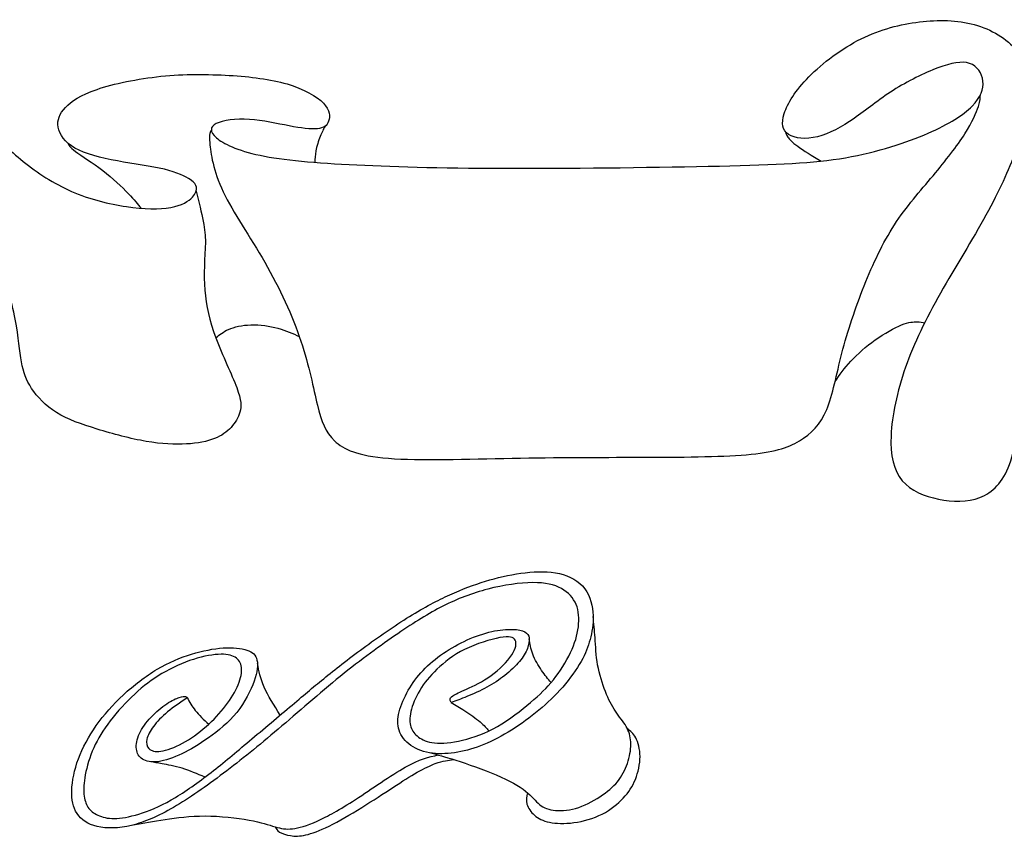
# Model space of a CAD drawing. Units: millimetres. Extents: x -225 to 225, y -189 to 179.
# Drawn here: x -57 to 37, y -188 to -110 of the extents above; entities that cross this region are included whole.
import ezdxf

# ---------------------------------------------------------------- set-up
doc = ezdxf.new("R2010")
doc.units = ezdxf.units.MM
doc.header["$MEASUREMENT"] = 0
doc.layers.add('LAYER_1', color=7, linetype='Continuous')

msp = doc.modelspace()

# ---------------------------------------------------------------- linework, layer by layer
at = {"layer": 'LAYER_1', "color": 5}
for points, knots in [([(-39.675, -131.241), (-39.763, -132.793), (-39.852, -134.345), (-39.737, -135.836), (-39.622, -137.326), (-39.305, -138.755), (-38.687, -140.404), (-38.07, -142.054), (-37.153, -143.923), (-36.694, -145.149), (-36.236, -146.375), (-36.236, -146.957), (-36.385, -147.495), (-36.535, -148.033), (-36.835, -148.527), (-37.232, -148.959), (-37.629, -149.391), (-38.123, -149.762), (-38.82, -150.035), (-39.516, -150.309), (-40.416, -150.485), (-41.501, -150.547), (-42.586, -150.609), (-43.856, -150.556), (-45.337, -150.3), (-46.819, -150.044), (-48.512, -149.585), (-50.02, -149.127), (-51.528, -148.668), (-52.851, -148.21), (-53.91, -147.548), (-54.968, -146.887), (-55.762, -146.022), (-56.291, -145.229), (-56.82, -144.435), (-57.085, -143.712), (-57.261, -142.697), (-57.438, -141.683), (-57.526, -140.378), (-57.861, -138.623), (-58.196, -136.868), (-58.778, -134.663), (-59.404, -132.643), (-60.03, -130.624), (-60.701, -128.789), (-61.203, -127.44), (-61.706, -126.09), (-62.041, -125.226), (-62.412, -124.124), (-62.782, -123.021), (-63.188, -121.681), (-63.382, -120.49), (-63.576, -119.299), (-63.558, -118.259), (-63.444, -117.5), (-63.329, -116.742), (-63.117, -116.265), (-62.897, -115.886), (-62.676, -115.507), (-62.447, -115.225), (-62.218, -114.942), (-62.147, -115.56), (-62.077, -116.177), (-61.83, -117.059), (-61.583, -117.941), (-61.159, -119.088), (-60.374, -120.216), (-59.59, -121.345), (-58.443, -122.457), (-57.094, -123.533), (-55.744, -124.609), (-54.192, -125.649), (-52.481, -126.399), (-50.77, -127.149), (-48.9, -127.607), (-47.225, -127.854), (-45.549, -128.101), (-44.067, -128.136), (-43, -127.942), (-41.933, -127.748), (-41.28, -127.325), (-40.928, -126.955), (-40.575, -126.584), (-40.522, -126.267), (-40.548, -126.011), (-40.575, -125.755), (-40.681, -125.561), (-41.13, -125.27), (-41.58, -124.979), (-42.374, -124.591), (-43.609, -124.291), (-44.843, -123.991), (-46.519, -123.78), (-48.098, -123.489), (-49.676, -123.198), (-51.158, -122.827), (-52.146, -122.263), (-53.134, -121.698), (-53.628, -120.94), (-53.751, -120.261), (-53.875, -119.582), (-53.628, -118.982), (-53.063, -118.382), (-52.499, -117.782), (-51.617, -117.183), (-50.038, -116.645), (-48.459, -116.107), (-46.184, -115.63), (-43.935, -115.401), (-41.686, -115.172), (-39.463, -115.189), (-37.409, -115.313), (-35.354, -115.436), (-33.466, -115.666), (-31.888, -116.133), (-30.309, -116.6), (-29.039, -117.306), (-28.404, -117.968), (-27.769, -118.629), (-27.769, -119.246), (-27.919, -119.679), (-28.069, -120.111), (-28.369, -120.358), (-28.986, -120.419), (-29.603, -120.481), (-30.538, -120.358), (-31.685, -120.137), (-32.831, -119.917), (-34.189, -119.599), (-35.486, -119.52), (-36.782, -119.44), (-38.017, -119.599), (-38.643, -119.917), (-39.269, -120.234), (-39.287, -120.71), (-38.634, -121.275), (-37.982, -121.839), (-36.659, -122.492), (-34.463, -122.951), (-32.267, -123.409), (-29.198, -123.674), (-25.22, -123.868), (-21.242, -124.062), (-16.356, -124.185), (-10.077, -124.194), (-3.797, -124.203), (3.876, -124.097), (9.423, -123.974), (14.97, -123.85), (18.392, -123.709), (21.479, -123.18), (24.566, -122.651), (27.318, -121.733), (29.364, -120.843), (31.41, -119.952), (32.751, -119.088), (33.571, -118.25), (34.391, -117.412), (34.691, -116.601), (34.612, -115.851), (34.532, -115.101), (34.073, -114.413), (33.341, -114.166), (32.609, -113.919), (31.604, -114.113), (30.308, -114.598), (29.011, -115.084), (27.424, -115.86), (26.039, -116.742), (24.654, -117.624), (23.472, -118.611), (22.291, -119.432), (21.109, -120.252), (19.927, -120.905), (18.807, -121.178), (17.687, -121.451), (16.628, -121.345), (16.038, -120.957), (15.447, -120.569), (15.323, -119.899), (15.632, -118.947), (15.941, -117.994), (16.681, -116.759), (17.978, -115.445), (19.274, -114.131), (21.126, -112.738), (22.987, -111.812), (24.848, -110.886), (26.718, -110.427), (28.544, -110.206), (30.369, -109.986), (32.151, -110.004), (33.782, -110.453), (35.414, -110.903), (36.896, -111.785), (37.848, -112.94), (38.801, -114.096), (39.224, -115.525), (39.145, -117.165), (39.065, -118.805), (38.483, -120.658), (37.76, -122.545), (37.037, -124.432), (36.173, -126.355), (34.903, -128.657), (33.633, -130.959), (31.957, -133.64), (30.555, -136.127), (29.152, -138.614), (28.023, -140.907), (27.212, -143.218), (26.401, -145.528), (25.907, -147.857), (25.827, -149.744), (25.748, -151.632), (26.083, -153.078), (26.903, -154.057), (27.723, -155.036), (29.029, -155.547), (30.378, -155.821), (31.727, -156.094), (33.121, -156.13), (34.32, -155.662), (35.52, -155.195), (36.525, -154.224), (37.16, -152.496), (37.795, -150.767), (38.06, -148.28), (38.201, -145.555), (38.342, -142.83), (38.36, -139.866), (38.598, -136.93), (38.836, -133.993), (39.295, -131.082), (39.744, -128.348), (40.194, -125.614), (40.635, -123.056), (41.235, -120.949), (41.835, -118.841), (42.593, -117.183), (43.748, -115.886), (44.904, -114.59), (46.456, -113.655), (47.849, -113.328), (49.243, -113.002), (50.478, -113.284), (51.413, -113.752), (52.347, -114.219), (52.982, -114.872), (53.238, -116.08), (53.494, -117.288), (53.37, -119.052), (53.194, -120.64), (53.018, -122.227), (52.788, -123.639), (53.106, -125.826), (53.423, -128.013), (54.288, -130.976), (54.861, -133.155), (55.434, -135.333), (55.717, -136.727), (55.743, -137.908), (55.769, -139.09), (55.54, -140.06), (55.029, -140.792), (54.517, -141.524), (53.723, -142.018), (52.691, -142.133), (51.66, -142.248), (50.39, -141.983), (49.64, -141.322), (48.89, -140.66), (48.661, -139.602), (48.793, -138.826), (48.925, -138.05), (49.419, -137.556), (50.001, -137.282), (50.584, -137.009), (51.254, -136.956), (51.765, -137.168), (52.277, -137.379), (52.63, -137.856), (52.982, -138.332), (52.683, -137.15), (52.383, -135.968), (52.083, -134.786)], [0, 0, 0, 0, 0.010417, 0.010417, 0.010417, 0.020833, 0.020833, 0.020833, 0.03125, 0.03125, 0.03125, 0.041667, 0.041667, 0.041667, 0.052083, 0.052083, 0.052083, 0.0625, 0.0625, 0.0625, 0.072917, 0.072917, 0.072917, 0.083333, 0.083333, 0.083333, 0.09375, 0.09375, 0.09375, 0.104167, 0.104167, 0.104167, 0.114583, 0.114583, 0.114583, 0.125, 0.125, 0.125, 0.135417, 0.135417, 0.135417, 0.145833, 0.145833, 0.145833, 0.15625, 0.15625, 0.15625, 0.166667, 0.166667, 0.166667, 0.177083, 0.177083, 0.177083, 0.1875, 0.1875, 0.1875, 0.197917, 0.197917, 0.197917, 0.208333, 0.208333, 0.208333, 0.21875, 0.21875, 0.21875, 0.229167, 0.229167, 0.229167, 0.239583, 0.239583, 0.239583, 0.25, 0.25, 0.25, 0.260417, 0.260417, 0.260417, 0.270833, 0.270833, 0.270833, 0.28125, 0.28125, 0.28125, 0.291667, 0.291667, 0.291667, 0.302083, 0.302083, 0.302083, 0.3125, 0.3125, 0.3125, 0.322917, 0.322917, 0.322917, 0.333333, 0.333333, 0.333333, 0.34375, 0.34375, 0.34375, 0.354167, 0.354167, 0.354167, 0.364583, 0.364583, 0.364583, 0.375, 0.375, 0.375, 0.385417, 0.385417, 0.385417, 0.395833, 0.395833, 0.395833, 0.40625, 0.40625, 0.40625, 0.416667, 0.416667, 0.416667, 0.427083, 0.427083, 0.427083, 0.4375, 0.4375, 0.4375, 0.447917, 0.447917, 0.447917, 0.458333, 0.458333, 0.458333, 0.46875, 0.46875, 0.46875, 0.479167, 0.479167, 0.479167, 0.489583, 0.489583, 0.489583, 0.5, 0.5, 0.5, 0.510417, 0.510417, 0.510417, 0.520833, 0.520833, 0.520833, 0.53125, 0.53125, 0.53125, 0.541667, 0.541667, 0.541667, 0.552083, 0.552083, 0.552083, 0.5625, 0.5625, 0.5625, 0.572917, 0.572917, 0.572917, 0.583333, 0.583333, 0.583333, 0.59375, 0.59375, 0.59375, 0.604167, 0.604167, 0.604167, 0.614583, 0.614583, 0.614583, 0.625, 0.625, 0.625, 0.635417, 0.635417, 0.635417, 0.645833, 0.645833, 0.645833, 0.65625, 0.65625, 0.65625, 0.666667, 0.666667, 0.666667, 0.677083, 0.677083, 0.677083, 0.6875, 0.6875, 0.6875, 0.697917, 0.697917, 0.697917, 0.708333, 0.708333, 0.708333, 0.71875, 0.71875, 0.71875, 0.729167, 0.729167, 0.729167, 0.739583, 0.739583, 0.739583, 0.75, 0.75, 0.75, 0.760417, 0.760417, 0.760417, 0.770833, 0.770833, 0.770833, 0.78125, 0.78125, 0.78125, 0.791667, 0.791667, 0.791667, 0.802083, 0.802083, 0.802083, 0.8125, 0.8125, 0.8125, 0.822917, 0.822917, 0.822917, 0.833333, 0.833333, 0.833333, 0.84375, 0.84375, 0.84375, 0.854167, 0.854167, 0.854167, 0.864583, 0.864583, 0.864583, 0.875, 0.875, 0.875, 0.885417, 0.885417, 0.885417, 0.895833, 0.895833, 0.895833, 0.90625, 0.90625, 0.90625, 0.916667, 0.916667, 0.916667, 0.927083, 0.927083, 0.927083, 0.9375, 0.9375, 0.9375, 0.947917, 0.947917, 0.947917, 0.958333, 0.958333, 0.958333, 0.96875, 0.96875, 0.96875, 0.979167, 0.979167, 0.979167, 1, 1, 1, 1]), ([(-39.114, -120.574), (-39.23, -120.708), (-39.347, -120.841), (-39.273, -121.773), (-39.199, -122.704), (-38.934, -124.432), (-37.991, -126.434), (-37.047, -128.436), (-35.424, -130.712), (-34.004, -133.181), (-32.584, -135.651), (-31.367, -138.314), (-30.565, -140.713), (-29.762, -143.112), (-29.374, -145.246), (-28.986, -146.825), (-28.598, -148.404), (-28.21, -149.427), (-27.345, -150.247), (-26.481, -151.067), (-25.14, -151.685), (-22.186, -151.914), (-19.232, -152.143), (-14.663, -151.984), (-10.377, -151.905), (-6.091, -151.826), (-2.086, -151.826), (1.794, -151.817), (5.675, -151.808), (9.432, -151.79), (11.998, -151.57), (14.565, -151.35), (15.941, -150.926), (17.069, -150.256), (18.198, -149.586), (19.08, -148.668), (19.68, -147.257), (20.28, -145.846), (20.597, -143.941), (21.135, -141.86), (21.673, -139.778), (22.432, -137.521), (23.27, -135.413), (24.107, -133.305), (25.025, -131.347), (26.153, -129.609), (27.282, -127.872), (28.623, -126.355), (29.84, -124.9), (31.057, -123.445), (32.151, -122.051), (32.883, -120.905), (33.615, -119.758), (33.985, -118.858), (34.172, -118.276), (34.358, -117.693), (34.361, -117.428), (34.363, -117.162)], [0, 0, 0, 0, 0.05, 0.05, 0.05, 0.1, 0.1, 0.1, 0.15, 0.15, 0.15, 0.2, 0.2, 0.2, 0.25, 0.25, 0.25, 0.3, 0.3, 0.3, 0.35, 0.35, 0.35, 0.4, 0.4, 0.4, 0.45, 0.45, 0.45, 0.5, 0.5, 0.5, 0.55, 0.55, 0.55, 0.6, 0.6, 0.6, 0.65, 0.65, 0.65, 0.7, 0.7, 0.7, 0.75, 0.75, 0.75, 0.8, 0.8, 0.8, 0.85, 0.85, 0.85, 0.9, 0.9, 0.9, 1, 1, 1, 1]), ([(-28.237, -120.157), (-28.398, -120.452), (-28.559, -120.746), (-28.721, -121.158), (-28.883, -121.57), (-29.047, -122.099), (-29.131, -122.529), (-29.215, -122.959), (-29.221, -123.29), (-29.226, -123.62)], [0, 0, 0, 0, 0.25, 0.25, 0.25, 0.5, 0.5, 0.5, 1, 1, 1, 1]), ([(15.757, -120.712), (15.792, -120.857), (15.827, -121.002), (15.971, -121.211), (16.114, -121.42), (16.365, -121.693), (16.912, -122.086), (17.459, -122.479), (18.301, -122.99), (19.144, -123.502)], [0, 0, 0, 0, 0.25, 0.25, 0.25, 0.5, 0.5, 0.5, 1, 1, 1, 1]), ([(-52.827, -121.781), (-52.746, -121.975), (-52.666, -122.169), (-52.097, -122.588), (-51.528, -123.007), (-50.469, -123.651), (-49.499, -124.396), (-48.529, -125.142), (-47.647, -125.988), (-47.051, -126.608), (-46.455, -127.228), (-46.144, -127.621), (-45.834, -128.014)], [0, 0, 0, 0, 0.2, 0.2, 0.2, 0.4, 0.4, 0.4, 0.6, 0.6, 0.6, 1, 1, 1, 1]), ([(-40.576, -126.377), (-40.311, -127.412), (-40.046, -128.446), (-39.896, -129.257), (-39.745, -130.068), (-39.71, -130.654), (-39.675, -131.241)], [0, 0, 0, 0, 0.333333, 0.333333, 0.333333, 1, 1, 1, 1]), ([(-38.687, -140.404), (-38.346, -140.115), (-38.005, -139.825), (-37.465, -139.592), (-36.924, -139.359), (-36.183, -139.182), (-35.336, -139.16), (-34.489, -139.138), (-33.537, -139.27), (-32.749, -139.482), (-31.961, -139.695), (-31.337, -139.987), (-30.713, -140.279)], [0, 0, 0, 0, 0.2, 0.2, 0.2, 0.4, 0.4, 0.4, 0.6, 0.6, 0.6, 1, 1, 1, 1]), ([(20.486, -144.581), (20.92, -143.945), (21.354, -143.308), (21.986, -142.628), (22.618, -141.948), (23.447, -141.224), (24.329, -140.598), (25.211, -139.972), (26.146, -139.443), (26.838, -139.165), (27.53, -138.887), (27.98, -138.861), (28.307, -138.868), (28.634, -138.875), (28.839, -138.915), (29.044, -138.956)], [0, 0, 0, 0, 0.166667, 0.166667, 0.166667, 0.333333, 0.333333, 0.333333, 0.5, 0.5, 0.5, 0.666667, 0.666667, 0.666667, 1, 1, 1, 1]), ([(-41.416, -174.804), (-42.08, -175.251), (-42.744, -175.697), (-43.302, -176.162), (-43.86, -176.627), (-44.313, -177.111), (-44.647, -177.555), (-44.982, -177.998), (-45.2, -178.401), (-45.277, -178.764), (-45.355, -179.127), (-45.292, -179.449), (-45.075, -179.666), (-44.858, -179.883), (-44.486, -179.995), (-43.931, -179.918), (-43.376, -179.84), (-42.638, -179.573), (-41.875, -179.158), (-41.112, -178.742), (-40.325, -178.178), (-39.618, -177.558), (-38.911, -176.938), (-38.284, -176.262), (-37.76, -175.576), (-37.237, -174.891), (-36.815, -174.196), (-36.551, -173.564), (-36.288, -172.931), (-36.182, -172.361), (-36.235, -171.914), (-36.287, -171.468), (-36.498, -171.145), (-36.855, -170.931), (-37.212, -170.717), (-37.714, -170.612), (-38.461, -170.658), (-39.208, -170.705), (-40.201, -170.903), (-41.215, -171.26), (-42.229, -171.616), (-43.264, -172.131), (-44.189, -172.714), (-45.112, -173.297), (-45.925, -173.948), (-46.74, -174.739), (-47.556, -175.53), (-48.375, -176.46), (-49.02, -177.341), (-49.665, -178.221), (-50.136, -179.052), (-50.493, -179.924), (-50.849, -180.795), (-51.091, -181.707), (-51.212, -182.445), (-51.333, -183.183), (-51.333, -183.747), (-51.265, -184.218), (-51.196, -184.69), (-51.06, -185.068), (-50.818, -185.378), (-50.576, -185.688), (-50.229, -185.93), (-49.795, -186.104), (-49.361, -186.277), (-48.84, -186.383), (-48.158, -186.346), (-47.475, -186.308), (-46.632, -186.129), (-45.683, -185.806), (-44.734, -185.484), (-43.68, -185.018), (-42.527, -184.327), (-41.373, -183.635), (-40.12, -182.718), (-38.92, -181.772), (-37.72, -180.826), (-36.573, -179.852), (-35.236, -178.727), (-33.9, -177.601), (-32.374, -176.324), (-31.171, -175.31), (-29.968, -174.296), (-29.087, -173.545), (-27.977, -172.652), (-26.867, -171.759), (-25.528, -170.723), (-24.073, -169.672), (-22.619, -168.621), (-21.05, -167.554), (-19.655, -166.717), (-18.259, -165.88), (-17.037, -165.272), (-15.878, -164.767), (-14.718, -164.261), (-13.62, -163.858), (-12.504, -163.539), (-11.388, -163.219), (-10.253, -162.984), (-9.121, -162.853), (-7.989, -162.723), (-6.86, -162.698), (-5.859, -162.931), (-4.857, -163.163), (-3.983, -163.654), (-3.437, -164.382), (-2.891, -165.111), (-2.674, -166.078), (-2.637, -166.937), (-2.6, -167.796), (-2.742, -168.547), (-2.931, -169.241), (-3.121, -169.936), (-3.356, -170.575), (-3.787, -171.334), (-4.218, -172.094), (-4.845, -172.975), (-5.539, -173.778), (-6.234, -174.581), (-6.997, -175.307), (-7.822, -175.995), (-8.647, -176.683), (-9.533, -177.335), (-10.426, -177.893), (-11.319, -178.451), (-12.219, -178.916), (-13.078, -179.269), (-13.937, -179.623), (-14.755, -179.865), (-15.574, -180.01), (-16.392, -180.156), (-17.211, -180.206), (-17.986, -180.107), (-18.761, -180.007), (-19.493, -179.759), (-20.052, -179.372), (-20.61, -178.984), (-20.994, -178.457), (-21.177, -177.911), (-21.36, -177.366), (-21.341, -176.801), (-21.174, -176.153), (-21.007, -175.505), (-20.69, -174.773), (-20.303, -174.094), (-19.915, -173.415), (-19.456, -172.789), (-18.892, -172.196), (-18.327, -171.604), (-17.658, -171.046), (-16.941, -170.553), (-16.225, -170.06), (-15.462, -169.632), (-14.675, -169.278), (-13.887, -168.925), (-13.075, -168.646), (-12.324, -168.478), (-11.574, -168.311), (-10.885, -168.255), (-10.349, -168.271), (-9.812, -168.286), (-9.428, -168.373), (-9.17, -168.506), (-8.913, -168.64), (-8.783, -168.82), (-8.749, -169.089), (-8.715, -169.359), (-8.777, -169.719), (-8.922, -170.103), (-9.068, -170.488), (-9.298, -170.897), (-9.67, -171.337), (-10.042, -171.778), (-10.557, -172.249), (-11.087, -172.671), (-11.617, -173.092), (-12.163, -173.465), (-12.786, -173.803), (-13.409, -174.141), (-14.11, -174.445), (-14.69, -174.683), (-15.27, -174.922), (-15.729, -175.096), (-16.188, -175.269)], [0.4700855, 0.4700855, 0.4700855, 0.4700855, 0.4786325, 0.4786325, 0.4786325, 0.4871795, 0.4871795, 0.4871795, 0.4957265, 0.4957265, 0.4957265, 0.5042735, 0.5042735, 0.5042735, 0.5128205, 0.5128205, 0.5128205, 0.5213675, 0.5213675, 0.5213675, 0.5299145, 0.5299145, 0.5299145, 0.5384615, 0.5384615, 0.5384615, 0.5470085, 0.5470085, 0.5470085, 0.5555556, 0.5555556, 0.5555556, 0.5641026, 0.5641026, 0.5641026, 0.5726496, 0.5726496, 0.5726496, 0.5811966, 0.5811966, 0.5811966, 0.5897436, 0.5897436, 0.5897436, 0.5982906, 0.5982906, 0.5982906, 0.6068376, 0.6068376, 0.6068376, 0.6153846, 0.6153846, 0.6153846, 0.6239316, 0.6239316, 0.6239316, 0.6324786, 0.6324786, 0.6324786, 0.6410256, 0.6410256, 0.6410256, 0.6495726, 0.6495726, 0.6495726, 0.6581197, 0.6581197, 0.6581197, 0.6666667, 0.6666667, 0.6666667, 0.6752137, 0.6752137, 0.6752137, 0.6837607, 0.6837607, 0.6837607, 0.6923077, 0.6923077, 0.6923077, 0.7008547, 0.7008547, 0.7008547, 0.7094017, 0.7094017, 0.7094017, 0.7179487, 0.7179487, 0.7179487, 0.7264957, 0.7264957, 0.7264957, 0.7350427, 0.7350427, 0.7350427, 0.7435897, 0.7435897, 0.7435897, 0.7521368, 0.7521368, 0.7521368, 0.7606838, 0.7606838, 0.7606838, 0.7692308, 0.7692308, 0.7692308, 0.7777778, 0.7777778, 0.7777778, 0.7863248, 0.7863248, 0.7863248, 0.7948718, 0.7948718, 0.7948718, 0.8034188, 0.8034188, 0.8034188, 0.8119658, 0.8119658, 0.8119658, 0.8205128, 0.8205128, 0.8205128, 0.8290598, 0.8290598, 0.8290598, 0.8376068, 0.8376068, 0.8376068, 0.8461538, 0.8461538, 0.8461538, 0.8547009, 0.8547009, 0.8547009, 0.8632479, 0.8632479, 0.8632479, 0.8717949, 0.8717949, 0.8717949, 0.8803419, 0.8803419, 0.8803419, 0.8888889, 0.8888889, 0.8888889, 0.8974359, 0.8974359, 0.8974359, 0.9059829, 0.9059829, 0.9059829, 0.9145299, 0.9145299, 0.9145299, 0.9230769, 0.9230769, 0.9230769, 0.9316239, 0.9316239, 0.9316239, 0.9401709, 0.9401709, 0.9401709, 0.9487179, 0.9487179, 0.9487179, 0.957265, 0.957265, 0.957265, 0.965812, 0.965812, 0.965812, 0.974359, 0.974359, 0.974359, 0.982906, 0.982906, 0.982906, 1, 1, 1, 1]), ([(-16.188, -175.269), (-16.244, -175.183), (-16.299, -175.096), (-16.306, -174.99), (-16.312, -174.885), (-16.268, -174.761), (-16.036, -174.609), (-15.803, -174.457), (-15.382, -174.277), (-14.73, -173.983), (-14.079, -173.688), (-13.199, -173.279), (-12.386, -172.692), (-11.574, -172.106), (-10.829, -171.344), (-10.417, -170.717), (-10.005, -170.091), (-9.924, -169.601), (-10.085, -169.303), (-10.246, -169.006), (-10.65, -168.9), (-11.539, -169.058), (-12.429, -169.216), (-13.806, -169.638), (-14.916, -170.187), (-16.026, -170.736), (-16.87, -171.412), (-17.558, -172.079), (-18.247, -172.745), (-18.78, -173.403), (-19.196, -174.097), (-19.611, -174.792), (-19.909, -175.524), (-20.052, -176.128), (-20.194, -176.733), (-20.182, -177.211), (-20.055, -177.601), (-19.927, -177.992), (-19.686, -178.296), (-19.326, -178.559), (-18.966, -178.823), (-18.489, -179.046), (-17.785, -179.118), (-17.081, -179.189), (-16.15, -179.108), (-15.109, -178.86), (-14.067, -178.612), (-12.913, -178.196), (-11.775, -177.548), (-10.637, -176.9), (-9.515, -176.02), (-8.622, -175.263), (-7.729, -174.506), (-7.065, -173.874), (-6.436, -173.09), (-5.806, -172.305), (-5.211, -171.368), (-4.795, -170.494), (-4.38, -169.62), (-4.144, -168.807), (-4.048, -168.032), (-3.952, -167.257), (-3.995, -166.519), (-4.259, -165.886), (-4.522, -165.253), (-5.006, -164.726), (-5.673, -164.361), (-6.339, -163.995), (-7.189, -163.79), (-8.401, -163.799), (-9.614, -163.808), (-11.189, -164.032), (-12.69, -164.419), (-14.191, -164.807), (-15.617, -165.359), (-16.994, -166.053), (-18.371, -166.748), (-19.698, -167.585), (-21.31, -168.689), (-22.923, -169.793), (-24.821, -171.164), (-26.802, -172.767), (-28.783, -174.37), (-30.849, -176.206), (-32.725, -177.803), (-34.601, -179.4), (-36.288, -180.758), (-37.95, -182.014), (-39.612, -183.27), (-41.249, -184.423), (-42.722, -185.282), (-44.195, -186.141), (-45.503, -186.705), (-46.737, -187.003), (-47.972, -187.301), (-49.131, -187.332), (-50.027, -187.121), (-50.924, -186.91), (-51.556, -186.457), (-51.947, -185.868), (-52.338, -185.279), (-52.486, -184.553), (-52.456, -183.66), (-52.424, -182.767), (-52.213, -181.707), (-51.817, -180.64), (-51.42, -179.573), (-50.837, -178.5), (-50.111, -177.471), (-49.386, -176.442), (-48.517, -175.455), (-47.525, -174.531), (-46.533, -173.607), (-45.416, -172.745), (-44.303, -172.085), (-43.19, -171.424), (-42.08, -170.965), (-41.007, -170.637), (-39.934, -170.308), (-38.899, -170.109), (-37.981, -170.047), (-37.063, -169.985), (-36.263, -170.06), (-35.714, -170.246), (-35.165, -170.432), (-34.867, -170.73), (-34.756, -171.204), (-34.644, -171.678), (-34.719, -172.33), (-35.035, -173.22), (-35.351, -174.11), (-35.909, -175.238), (-36.691, -176.206), (-37.472, -177.173), (-38.477, -177.979), (-39.389, -178.631), (-40.3, -179.282), (-41.119, -179.778), (-41.931, -180.166), (-42.743, -180.553), (-43.55, -180.832), (-44.201, -180.916), (-44.852, -181), (-45.348, -180.888), (-45.693, -180.671), (-46.037, -180.454), (-46.229, -180.131), (-46.278, -179.707), (-46.328, -179.282), (-46.235, -178.755), (-45.99, -178.227), (-45.745, -177.7), (-45.348, -177.173), (-44.877, -176.674), (-44.406, -176.175), (-43.86, -175.703), (-43.379, -175.378), (-42.899, -175.052), (-42.483, -174.872), (-42.182, -174.776), (-41.882, -174.68), (-41.695, -174.668), (-41.587, -174.686), (-41.478, -174.705), (-41.447, -174.755), (-41.416, -174.804)], [0, 0, 0, 0, 0.008547, 0.008547, 0.008547, 0.017094, 0.017094, 0.017094, 0.025641, 0.025641, 0.025641, 0.034188, 0.034188, 0.034188, 0.042735, 0.042735, 0.042735, 0.0512821, 0.0512821, 0.0512821, 0.0598291, 0.0598291, 0.0598291, 0.0683761, 0.0683761, 0.0683761, 0.0769231, 0.0769231, 0.0769231, 0.0854701, 0.0854701, 0.0854701, 0.0940171, 0.0940171, 0.0940171, 0.1025641, 0.1025641, 0.1025641, 0.1111111, 0.1111111, 0.1111111, 0.1196581, 0.1196581, 0.1196581, 0.1282051, 0.1282051, 0.1282051, 0.1367521, 0.1367521, 0.1367521, 0.1452991, 0.1452991, 0.1452991, 0.1538462, 0.1538462, 0.1538462, 0.1623932, 0.1623932, 0.1623932, 0.1709402, 0.1709402, 0.1709402, 0.1794872, 0.1794872, 0.1794872, 0.1880342, 0.1880342, 0.1880342, 0.1965812, 0.1965812, 0.1965812, 0.2051282, 0.2051282, 0.2051282, 0.2136752, 0.2136752, 0.2136752, 0.2222222, 0.2222222, 0.2222222, 0.2307692, 0.2307692, 0.2307692, 0.2393162, 0.2393162, 0.2393162, 0.2478632, 0.2478632, 0.2478632, 0.2564103, 0.2564103, 0.2564103, 0.2649573, 0.2649573, 0.2649573, 0.2735043, 0.2735043, 0.2735043, 0.2820513, 0.2820513, 0.2820513, 0.2905983, 0.2905983, 0.2905983, 0.2991453, 0.2991453, 0.2991453, 0.3076923, 0.3076923, 0.3076923, 0.3162393, 0.3162393, 0.3162393, 0.3247863, 0.3247863, 0.3247863, 0.3333333, 0.3333333, 0.3333333, 0.3418803, 0.3418803, 0.3418803, 0.3504274, 0.3504274, 0.3504274, 0.3589744, 0.3589744, 0.3589744, 0.3675214, 0.3675214, 0.3675214, 0.3760684, 0.3760684, 0.3760684, 0.3846154, 0.3846154, 0.3846154, 0.3931624, 0.3931624, 0.3931624, 0.4017094, 0.4017094, 0.4017094, 0.4102564, 0.4102564, 0.4102564, 0.4188034, 0.4188034, 0.4188034, 0.4273504, 0.4273504, 0.4273504, 0.4358974, 0.4358974, 0.4358974, 0.4444444, 0.4444444, 0.4444444, 0.4529915, 0.4529915, 0.4529915, 0.4615385, 0.4615385, 0.4615385, 0.4700855, 0.4700855, 0.4700855, 0.4700855]), ([(-18.148, -180.084), (-17.501, -180.253), (-16.854, -180.422), (-15.761, -180.773), (-14.668, -181.124), (-13.13, -181.658), (-11.89, -182.188), (-10.65, -182.718), (-9.707, -183.245), (-9.084, -183.738), (-8.461, -184.231), (-8.157, -184.69), (-7.757, -185.013), (-7.357, -185.335), (-6.86, -185.521), (-6.225, -185.577), (-5.589, -185.633), (-4.814, -185.558), (-4.014, -185.289), (-3.214, -185.019), (-2.389, -184.554), (-1.726, -184.092), (-1.062, -183.63), (-0.56, -183.171), (-0.16, -182.631), (0.24, -182.092), (0.538, -181.472), (0.724, -180.842), (0.91, -180.213), (0.985, -179.574), (0.954, -179.022), (0.923, -178.47), (0.786, -178.005), (0.516, -177.543), (0.247, -177.081), (-0.157, -176.622), (-0.51, -176.091), (-0.863, -175.561), (-1.168, -174.96), (-1.462, -174.212), (-1.756, -173.465), (-2.042, -172.572), (-2.203, -171.67), (-2.364, -170.767), (-2.402, -169.856), (-2.452, -169.084), (-2.504, -168.312), (-2.569, -167.68), (-2.633, -167.047)], [0, 0, 0, 0, 0.058824, 0.058824, 0.058824, 0.117647, 0.117647, 0.117647, 0.176471, 0.176471, 0.176471, 0.235294, 0.235294, 0.235294, 0.294118, 0.294118, 0.294118, 0.352941, 0.352941, 0.352941, 0.411765, 0.411765, 0.411765, 0.470588, 0.470588, 0.470588, 0.529412, 0.529412, 0.529412, 0.588235, 0.588235, 0.588235, 0.647059, 0.647059, 0.647059, 0.705882, 0.705882, 0.705882, 0.764706, 0.764706, 0.764706, 0.823529, 0.823529, 0.823529, 0.882353, 0.882353, 0.882353, 1, 1, 1, 1]), ([(-6.651, -173.351), (-6.949, -173.004), (-7.246, -172.658), (-7.561, -172.198), (-7.875, -171.737), (-8.207, -171.164), (-8.407, -170.641), (-8.606, -170.119), (-8.674, -169.648), (-8.741, -169.177)], [0, 0, 0, 0, 0.25, 0.25, 0.25, 0.5, 0.5, 0.5, 1, 1, 1, 1]), ([(-32.533, -176.455), (-33.122, -175.53), (-33.711, -174.605), (-34.074, -173.782), (-34.437, -172.96), (-34.574, -172.241), (-34.711, -171.522)], [0, 0, 0, 0, 0.333333, 0.333333, 0.333333, 1, 1, 1, 1]), ([(-41.416, -174.804), (-41.204, -175.207), (-40.993, -175.611), (-40.652, -176.033), (-40.312, -176.455), (-39.842, -176.897), (-39.373, -177.338)], [0, 0, 0, 0, 0.333333, 0.333333, 0.333333, 1, 1, 1, 1]), ([(-16.188, -175.269), (-15.787, -175.502), (-15.386, -175.735), (-14.899, -176.052), (-14.412, -176.37), (-13.838, -176.773), (-13.441, -177.109), (-13.044, -177.444), (-12.823, -177.712), (-12.603, -177.979)], [0, 0, 0, 0, 0.25, 0.25, 0.25, 0.5, 0.5, 0.5, 1, 1, 1, 1]), ([(-8.914, -183.879), (-8.985, -184.243), (-9.057, -184.608), (-8.959, -184.979), (-8.862, -185.351), (-8.595, -185.729), (-8.238, -186.036), (-7.882, -186.343), (-7.435, -186.579), (-6.809, -186.709), (-6.182, -186.839), (-5.376, -186.864), (-4.48, -186.74), (-3.584, -186.616), (-2.598, -186.343), (-1.77, -185.927), (-0.942, -185.512), (-0.272, -184.954), (0.246, -184.395), (0.763, -183.837), (1.13, -183.279), (1.399, -182.606), (1.669, -181.933), (1.843, -181.146), (1.843, -180.429), (1.843, -179.713), (1.669, -179.068), (1.439, -178.637), (1.21, -178.206), (0.925, -177.989), (0.639, -177.772)], [0, 0, 0, 0, 0.090909, 0.090909, 0.090909, 0.181818, 0.181818, 0.181818, 0.272727, 0.272727, 0.272727, 0.363636, 0.363636, 0.363636, 0.454545, 0.454545, 0.454545, 0.545455, 0.545455, 0.545455, 0.636364, 0.636364, 0.636364, 0.727273, 0.727273, 0.727273, 0.818182, 0.818182, 0.818182, 1, 1, 1, 1]), ([(-46.552, -186.956), (-45.603, -186.788), (-44.654, -186.619), (-43.544, -186.449), (-42.433, -186.278), (-41.162, -186.104), (-39.723, -186.107), (-38.285, -186.11), (-36.678, -186.29), (-35.513, -186.504), (-34.347, -186.718), (-33.621, -186.966), (-33.032, -187.136), (-32.443, -187.307), (-31.99, -187.4), (-31.376, -187.332), (-30.762, -187.264), (-29.987, -187.034), (-29.01, -186.597), (-28.033, -186.16), (-26.855, -185.515), (-25.336, -184.526), (-23.816, -183.537), (-21.956, -182.203), (-20.583, -181.437), (-19.211, -180.67), (-18.328, -180.47), (-17.444, -180.271)], [0, 0, 0, 0, 0.1, 0.1, 0.1, 0.2, 0.2, 0.2, 0.3, 0.3, 0.3, 0.4, 0.4, 0.4, 0.5, 0.5, 0.5, 0.6, 0.6, 0.6, 0.7, 0.7, 0.7, 0.8, 0.8, 0.8, 1, 1, 1, 1]), ([(-39.723, -182.393), (-40.458, -182.081), (-41.194, -181.768), (-41.908, -181.552), (-42.622, -181.335), (-43.315, -181.214), (-43.809, -181.128), (-44.302, -181.041), (-44.596, -180.989), (-44.89, -180.937)], [0, 0, 0, 0, 0.25, 0.25, 0.25, 0.5, 0.5, 0.5, 1, 1, 1, 1]), ([(-33.032, -187.136), (-32.937, -187.317), (-32.842, -187.498), (-32.599, -187.651), (-32.356, -187.803), (-31.965, -187.927), (-31.547, -187.989), (-31.128, -188.051), (-30.681, -188.051), (-30.095, -187.921), (-29.509, -187.791), (-28.784, -187.53), (-27.863, -187.075), (-26.942, -186.619), (-25.825, -185.968), (-24.753, -185.301), (-23.68, -184.634), (-22.65, -183.952), (-21.76, -183.372), (-20.87, -182.792), (-20.12, -182.315), (-19.444, -181.933), (-18.768, -181.552), (-18.166, -181.267), (-17.729, -181.099), (-17.292, -180.932), (-17.019, -180.882), (-16.754, -180.836), (-16.488, -180.79), (-16.23, -180.748), (-15.973, -180.706)], [0, 0, 0, 0, 0.090909, 0.090909, 0.090909, 0.181818, 0.181818, 0.181818, 0.272727, 0.272727, 0.272727, 0.363636, 0.363636, 0.363636, 0.454545, 0.454545, 0.454545, 0.545455, 0.545455, 0.545455, 0.636364, 0.636364, 0.636364, 0.727273, 0.727273, 0.727273, 0.818182, 0.818182, 0.818182, 1, 1, 1, 1])]:
    msp.add_open_spline(points, degree=3, knots=knots, dxfattribs=at)

doc.saveas('drawing.dxf')
